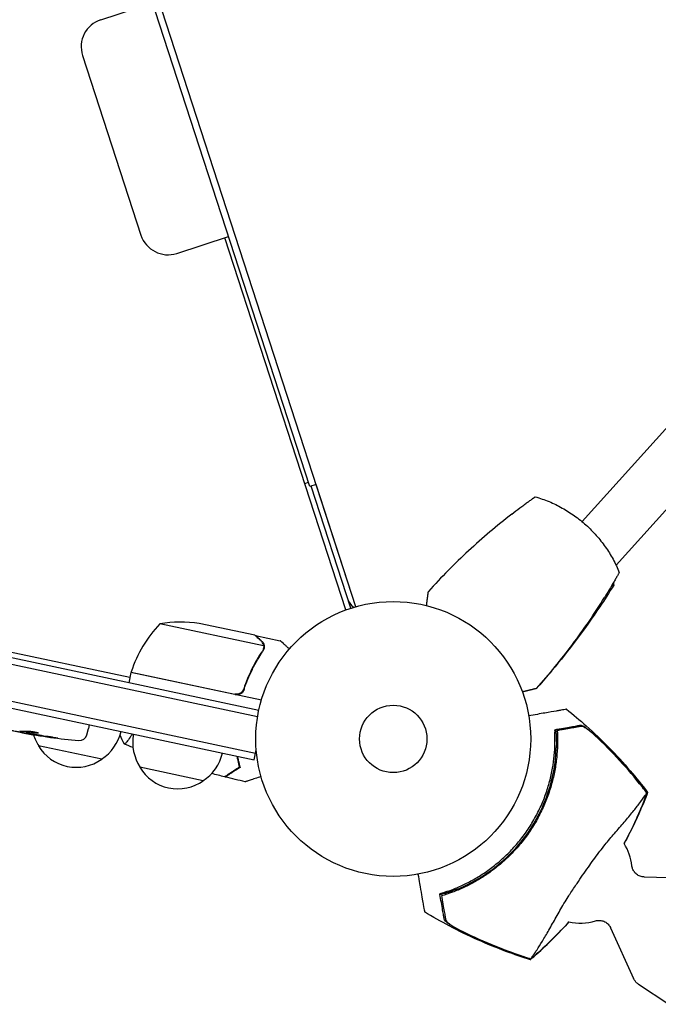
# Model space of a CAD drawing. Units: millimetres. Extents: x -6256 to 5597, y -4536 to 4782.
# Drawn here: x 2331 to 2577, y -1356 to -977 of the extents above; entities that cross this region are included whole.
import ezdxf

# ---------------------------------------------------------------- set-up
doc = ezdxf.new("R2010")
doc.units = ezdxf.units.MM
doc.header["$LTSCALE"] = 20
doc.layers.add('2d', color=230, linetype='Continuous')

msp = doc.modelspace()

# ---------------------------------------------------------------- linework, layer by layer
at = {"layer": '2d'}
for p, q in [((2460.25, -1203.02), (2158.93, -275.66)), ((2442.56, -1156.67), (2171.55, -322.6)), ((3122.95, -531.07), (2547.5, -1170.18)), ((3141.04, -542.37), (2560.62, -1186.99)), ((2361.99, -976.64), (2381.96, -970.15)), ((2354.92, -990.5), (2377.4, -1059.69)), ((2422.87, -1242.98), (1469.18, -1040.27)), ((2422.41, -1245.44), (1468.6, -1042.7)), ((2373.16, -1230.37), (1518.74, -1048.76)), ((1462.1, -1058.19), (2421.07, -1262.03)), ((2421.59, -1259.58), (1463.22, -1055.87)), ((2391.26, -1066.75), (2411.24, -1060.26)), ((2456.44, -1204.25), (2409.81, -1060.72)), ((2440.59, -1155.47), (2442.02, -1155.01)), ((2444.94, -1155.9), (2442.56, -1156.67)), ((2458.33, -1203.6), (2443.04, -1156.52)), ((2460.25, -1203.02), (2444.94, -1155.9)), ((2424.73, -1218.08), (2384.73, -1209.58)), ((2421.36, -1214.04), (2399.92, -1209.48)), ((2421.55, -1214.08), (2421.53, -1214.19)), ((2421.55, -1214.08), (2431.14, -1216.12)), ((2424.69, -1219.05), (2424.69, -1219.05)), ((2373.57, -1228.42), (2372.74, -1232.33)), ((2423.85, -1239.1), (2373.57, -1228.42)), ((2373.62, -1228.22), (2413.58, -1236.72)), ((2417.35, -1233.84), (2417.04, -1235.31)), ((2357.46, -1248.5), (2357.19, -1249.98)), ((2331.9, -1250.97), (2331.73, -1251.63)), ((2331.73, -1251.63), (2331.73, -1251.64)), ((2333.49, -1251.01), (2333.33, -1251.64)), ((2333.33, -1251.64), (2333.33, -1251.64)), ((2356.6, -1252.36), (2357.19, -1249.98)), ((2362.35, -1261.81), (2337.89, -1256.61)), ((2421.07, -1262.03), (2421.88, -1258.22)), ((2401.46, -1270.13), (2377.01, -1264.93)), ((2571.42, -1307.2), (2592.95, -1307.66)), ((2558.49, -1326.8), (2567.4, -1346.4)), ((2569.27, -1348.59), (2581.01, -1356.33))]:
    msp.add_line(p, q, dxfattribs=at)
for radius in [53, 13]:
    msp.add_circle((2474.71, -1254), radius, dxfattribs=at)
for centre, radius, start, end in [((2365.38, -987.1), 11, 108, 198), ((2387.86, -1056.29), 11, 198, 288), ((2462.08, -1198.93), 5, 198, 239.1897), ((2421.09, -1243.9), 50, 136.6503, 161.5272), ((2392.64, -1258.95), 50, 81.6243, 99.1002), ((2376.51, -1229.01), 3, 161.5272, 164.8088), ((2375.01, -1017.05), 238.55, 259.5469, 264.8064), ((2352.17, -1247.19), 17, 197.7982, 213.8135), ((2353.69, -1251.63), 3, 264.8064, 346), ((2353.15, -1247.39), 17, 302.1865, 347.3587), ((2391.28, -1255.5), 17, 168.6413, 213.8135), ((2352.52, -1247.94), 17, 210.6679, 305.3321), ((2392.26, -1255.71), 17, 302.1865, 347.3587), ((2476.49, -1255.25), 61.11, 292.0637, 357.9363), ((2391.63, -1256.26), 17, 210.6679, 305.3321), ((2546.83, -1305.05), 20, 6.0989, 32.2739), ((2546.83, -1305.05), 20, 257.3591, 287.1011)]:
    msp.add_arc(centre, radius, start, end, dxfattribs=at)
msp.add_ellipse((2365.37, -1015.39), major_axis=(-40.29, -234.86), ratio=0.469984, start_param=0.050241, end_param=0.08068, dxfattribs=at)
at = {"layer": '2d', "extrusion": (0, 0, -1)}
for centre, major_axis, ratio, start_param, end_param in [((2383.47, -1019.19), (-58.69, -231.01), 0.462192, -0.117477, -0.0806), ((2374.56, -1017.05), (4.36, -238.49), 0.987978, 0.154765, 0.187622), ((2377.75, -1018.3), (-98.93, -216.26), 0.987086, -0.287202, -0.257971)]:
    msp.add_ellipse(centre, major_axis=major_axis, ratio=ratio, start_param=start_param, end_param=end_param, dxfattribs=at)
at = {"layer": '2d'}
for points, knots in [([(2520.44, -1167.29), (2521.49, -1166.48), (2522.53, -1165.68), (2523.81, -1164.72), (2524.07, -1164.53), (2524.58, -1164.15), (2524.83, -1163.97), (2525.56, -1163.42), (2526.03, -1163.08), (2526.7, -1162.59), (2526.92, -1162.44), (2527.33, -1162.14), (2527.52, -1162), (2527.89, -1161.74), (2528.06, -1161.62), (2528.38, -1161.39), (2528.52, -1161.28), (2528.92, -1161), (2529.12, -1160.86), (2529.33, -1160.71), (2529.38, -1160.68), (2529.45, -1160.63), (2529.46, -1160.62), (2529.46, -1160.62)], [0, 0, 0, 0, 0.00392147, 0.00392147, 0.00490183, 0.00490183, 0.0058822, 0.0058822, 0.00784293, 0.00784293, 0.0088233, 0.0088233, 0.00980367, 0.00980367, 0.01078403, 0.01078403, 0.0117644, 0.0117644, 0.01372513, 0.01372513, 0.0147055, 0.0147055, 0.01568586, 0.01568586, 0.01568586, 0.01568586]), ([(2529.46, -1160.62), (2531.26, -1161.14), (2533.03, -1161.76), (2535.64, -1162.84), (2536.5, -1163.23), (2538.2, -1164.05), (2539.03, -1164.49), (2541.49, -1165.85), (2543.07, -1166.85), (2546.13, -1169.04), (2547.6, -1170.22), (2550.44, -1172.77), (2551.76, -1174.11), (2554.25, -1176.92), (2555.41, -1178.39), (2557.02, -1180.69), (2557.54, -1181.47), (2558.53, -1183.06), (2559, -1183.88), (2560.36, -1186.36), (2561.16, -1188.05), (2561.86, -1189.79)], [0, 0, 0, 0, 0.00569943, 0.00569943, 0.00854915, 0.00854915, 0.01139887, 0.01139887, 0.0170983, 0.0170983, 0.02279773, 0.02279773, 0.02849717, 0.02849717, 0.0341966, 0.0341966, 0.03704632, 0.03704632, 0.03989603, 0.03989603, 0.04559547, 0.04559547, 0.04559547, 0.04559547]), ([(2520.44, -1167.29), (2514.66, -1171.77), (2509.09, -1176.5), (2498.37, -1186.43), (2493.21, -1191.64), (2488.27, -1197.1)], [0.01119275, 0.01119275, 0.01119275, 0.01119275, 0.03312516, 0.03312516, 0.05505756, 0.05505756, 0.05505756, 0.05505756]), ([(2561.86, -1189.79), (2561.86, -1189.79), (2561.83, -1189.86), (2561.7, -1190.08), (2561.65, -1190.17), (2561.53, -1190.38), (2561.46, -1190.51), (2561.31, -1190.78), (2561.22, -1190.94), (2561.02, -1191.28), (2560.92, -1191.47), (2560.58, -1192.06), (2560.33, -1192.49), (2559.78, -1193.45), (2559.48, -1193.95), (2558.87, -1195), (2558.54, -1195.55), (2557.88, -1196.65), (2557.55, -1197.21), (2556.87, -1198.33), (2556.52, -1198.89), (2556.17, -1199.46)], [0, 0, 0, 0, 0.00197324, 0.00197324, 0.00295986, 0.00295986, 0.00394648, 0.00394648, 0.00493311, 0.00493311, 0.00591973, 0.00591973, 0.00789297, 0.00789297, 0.00986621, 0.00986621, 0.01183945, 0.01183945, 0.0138127, 0.0138127, 0.01578594, 0.01578594, 0.01578594, 0.01578594]), ([(2559.73, -1194.72), (2557.98, -1197.52), (2556.19, -1200.28), (2551.47, -1207.31), (2548.47, -1211.54), (2542.31, -1219.74), (2539.16, -1223.72), (2535.92, -1227.61)], [0.059167, 0.059167, 0.059167, 0.059167, 10.001334, 10.001334, 25.653157, 25.653157, 40.963039, 40.963039, 40.963039, 40.963039]), ([(2559.76, -1194.67), (2559.76, -1194.67), (2559.76, -1194.67), (2559.76, -1194.67), (2559.75, -1194.69), (2559.72, -1194.73), (2559.7, -1194.74), (2559.64, -1194.76), (2559.6, -1194.76), (2559.43, -1194.75), (2559.27, -1194.72), (2559.06, -1194.68)], [0.122208645, 0.122208645, 0.122208645, 0.122208645, 0.122688365, 0.122688365, 0.125243354, 0.125243354, 0.126520848, 0.126520848, 0.127798342, 0.127798342, 0.130582682, 0.130582682, 0.130582682, 0.130582682]), ([(2529.89, -1234.57), (2534.8, -1229.08), (2539.44, -1223.42), (2548.2, -1211.71), (2552.32, -1205.68), (2556.17, -1199.46)], [0, 0, 0, 0, 0.02193241, 0.02193241, 0.04386481, 0.04386481, 0.04386481, 0.04386481]), ([(2423.76, -1216.2), (2423.14, -1215.64), (2422.63, -1215.18), (2421.82, -1214.45), (2421.52, -1214.18), (2421.36, -1214.04)], [0, 0, 0, 0, 0.00517024, 0.00517024, 0.01034048, 0.01034048, 0.01034048, 0.01034048]), ([(2424.65, -1217.67), (2424.59, -1217.41), (2424.48, -1217.16), (2424.27, -1216.79), (2424.19, -1216.67), (2423.99, -1216.43), (2423.89, -1216.31), (2423.76, -1216.2)], [0, 0, 0, 0, 0.00218234, 0.00218234, 0.003273511, 0.003273511, 0.004364681, 0.004364681, 0.004364681, 0.004364681]), ([(2423.97, -1216.25), (2424.08, -1216.36), (2424.19, -1216.47), (2424.34, -1216.66), (2424.39, -1216.72), (2424.46, -1216.83), (2424.5, -1216.88), (2424.53, -1216.94), (2424.55, -1216.97), (2424.56, -1216.99), (2424.57, -1217), (2424.57, -1217), (2424.72, -1217.26), (2424.82, -1217.53), (2424.89, -1217.82)], [0, 0, 0, 0, 0.25, 0.25, 0.375, 0.375, 0.4375, 0.46875, 0.484375, 0.492187, 0.492187, 0.5, 0.5, 1, 1, 1, 1]), ([(2423.97, -1216.25), (2424.08, -1216.36), (2424.19, -1216.47), (2424.34, -1216.66), (2424.39, -1216.72), (2424.46, -1216.83), (2424.5, -1216.88), (2424.53, -1216.94), (2424.55, -1216.97), (2424.56, -1216.99), (2424.57, -1217), (2424.57, -1217), (2424.58, -1217.02), (2424.59, -1217.03), (2424.59, -1217.05)], [0, 0, 0, 0, 0.25, 0.25, 0.375, 0.375, 0.4375, 0.46875, 0.484375, 0.4921875, 0.4921875, 0.5, 0.5, 0.5253358, 0.5253358, 0.5253358, 0.5253358]), ([(2424.89, -1217.82), (2424.9, -1217.89), (2424.91, -1217.96), (2424.94, -1218.14), (2424.95, -1218.24), (2424.96, -1218.46), (2424.96, -1218.57), (2424.94, -1218.83), (2424.92, -1218.97), (2424.89, -1219.11)], [0, 0, 0, 0, 0.00051115, 0.00051115, 0.001022301, 0.001022301, 0.001533451, 0.001533451, 0.002044601, 0.002044601, 0.002044601, 0.002044601]), ([(2434.66, -1219.29), (2434.29, -1218.95), (2433.94, -1218.64), (2433.35, -1218.11), (2433.1, -1217.88), (2432.76, -1217.57), (2432.59, -1217.43), (2432.44, -1217.29), (2432.35, -1217.2), (2432.3, -1217.16), (2431.51, -1216.45), (2431.14, -1216.12), (2431.14, -1216.12)], [0.0535022, 0.0535022, 0.0535022, 0.0535022, 0.125, 0.125, 0.1875, 0.1875, 0.21875, 0.234375, 0.234375, 0.25, 0.25, 0.5, 0.5, 0.5, 0.5]), ([(2424.24, -1220.1), (2422.79, -1222.26), (2421.45, -1224.55), (2419.04, -1229.42), (2417.96, -1231.99), (2417.05, -1234.73)], [0, 0, 0, 0, 0.00859307, 0.00859307, 0.01718614, 0.01718614, 0.01718614, 0.01718614]), ([(2417.18, -1234.96), (2418.09, -1232.23), (2419.16, -1229.63), (2420.69, -1226.54), (2421.01, -1225.93), (2421.65, -1224.72), (2421.99, -1224.12), (2423.01, -1222.37), (2423.71, -1221.24), (2424.45, -1220.16)], [0.00267622, 0.00267622, 0.00267622, 0.00267622, 0.01136401, 0.01136401, 0.01353595, 0.01353595, 0.0157079, 0.0157079, 0.0200518, 0.0200518, 0.0200518, 0.0200518]), ([(2535.72, -1227.82), (2535.73, -1227.82), (2535.73, -1227.82), (2535.74, -1227.82), (2535.74, -1227.82), (2535.74, -1227.82)], [0.02155419, 0.02155419, 0.02155419, 0.02155419, 0.024544107, 0.024544107, 0.027448403, 0.027448403, 0.027448403, 0.027448403]), ([(2535.9, -1227.61), (2535.9, -1227.61), (2535.91, -1227.61), (2535.91, -1227.61), (2535.92, -1227.61), (2535.92, -1227.61)], [0.021535412, 0.021535412, 0.021535412, 0.021535412, 0.024546607, 0.024546607, 0.027449207, 0.027449207, 0.027449207, 0.027449207]), ([(2530.59, -1233.82), (2530.59, -1233.82), (2530.58, -1233.82), (2530.56, -1233.83), (2530.56, -1233.83), (2530.54, -1233.84)], [0.030932419, 0.030932419, 0.030932419, 0.030932419, 0.03756195, 0.03756195, 0.040757879, 0.040757879, 0.040757879, 0.040757879]), ([(2417.18, -1234.96), (2417.13, -1235.13), (2417.05, -1235.3), (2416.88, -1235.61), (2416.78, -1235.76), (2416.55, -1236.05), (2416.42, -1236.18), (2416.14, -1236.41), (2415.99, -1236.52), (2415.68, -1236.7), (2415.51, -1236.78), (2415.17, -1236.9), (2414.99, -1236.95), (2414.63, -1237.01), (2414.44, -1237.02), (2414.08, -1237.01), (2413.89, -1236.99), (2413.71, -1236.95)], [0, 0, 0, 0, 0.000547232, 0.000547232, 0.001094464, 0.001094464, 0.001641696, 0.001641696, 0.002188928, 0.002188928, 0.002736159, 0.002736159, 0.003283391, 0.003283391, 0.003830623, 0.003830623, 0.004377855, 0.004377855, 0.004377855, 0.004377855]), ([(2417.05, -1234.73), (2416.96, -1235), (2416.84, -1235.25), (2416.6, -1235.59), (2416.51, -1235.7), (2416.32, -1235.91), (2416.22, -1236), (2415.9, -1236.27), (2415.66, -1236.42), (2415.27, -1236.59), (2415.14, -1236.63), (2414.87, -1236.71), (2414.73, -1236.74), (2414.59, -1236.76)], [0, 0, 0, 0, 0.000839577, 0.000839577, 0.001259366, 0.001259366, 0.001679155, 0.001679155, 0.002518732, 0.002518732, 0.002938521, 0.002938521, 0.00335831, 0.00335831, 0.00335831, 0.00335831]), ([(2416.6, -1235.58), (2416.54, -1235.66), (2416.48, -1235.73), (2416.32, -1235.91), (2416.22, -1236), (2415.9, -1236.27), (2415.66, -1236.42), (2415.27, -1236.59), (2415.14, -1236.63), (2414.87, -1236.71), (2414.73, -1236.74), (2414.59, -1236.76)], [0.000970326, 0.000970326, 0.000970326, 0.000970326, 0.001259366, 0.001259366, 0.001679155, 0.001679155, 0.002518732, 0.002518732, 0.002938521, 0.002938521, 0.00335831, 0.00335831, 0.00335831, 0.00335831]), ([(2541.5, -1242.54), (2541.5, -1242.54), (2541.47, -1242.54), (2541.26, -1242.58), (2540.93, -1242.64), (2540.13, -1242.78), (2539.76, -1242.84), (2539.14, -1242.95), (2538.96, -1242.99), (2538.47, -1243.07), (2538.13, -1243.13), (2536.38, -1243.44), (2534.92, -1243.7), (2531.38, -1244.32), (2529.28, -1244.69), (2526.96, -1245.1)], [68.15053, 68.15053, 68.15053, 68.15053, 74.539557, 74.539557, 90.05801, 90.05801, 99.886322, 99.886322, 103.926784, 103.926784, 109.747848, 109.747848, 119.486262, 119.486262, 129.803699, 129.803699, 129.803699, 129.803699]), ([(2541.5, -1242.54), (2544.11, -1244.61), (2546.66, -1246.76), (2552.15, -1251.66), (2555.07, -1254.45), (2560.72, -1260.21), (2563.45, -1263.2), (2568.41, -1268.98), (2570.65, -1271.77), (2572.81, -1274.61)], [0, 0, 0, 0, 10.003757, 10.003757, 22.094247, 22.094247, 34.223002, 34.223002, 44.953212, 44.953212, 44.953212, 44.953212]), ([(2537.84, -1250.29), (2539.03, -1250.08), (2540.13, -1249.89), (2542.12, -1249.54), (2543.01, -1249.38), (2544.18, -1249.17), (2544.54, -1249.11), (2545.18, -1249), (2545.47, -1248.95), (2545.84, -1248.88), (2545.95, -1248.86), (2546.18, -1248.82), (2546.51, -1248.76), (2546.81, -1248.71), (2546.99, -1248.68)], [0.00044761, 0.00044761, 0.00044761, 0.00044761, 0.00583385, 0.00583385, 0.0112201, 0.0112201, 0.01391322, 0.01391322, 0.01660634, 0.01660634, 0.0179529, 0.0179529, 0.01929947, 0.02199259, 0.02199259, 0.02199259, 0.02199259]), ([(2547.25, -1249.14), (2547.06, -1249.17), (2546.86, -1249.21), (2546.42, -1249.29), (2546.2, -1249.32), (2545.66, -1249.42), (2545.36, -1249.47), (2544.86, -1249.56), (2544.68, -1249.59), (2544.31, -1249.66), (2544.12, -1249.69), (2543.13, -1249.87), (2542.23, -1250.02), (2540.74, -1250.29), (2540.22, -1250.38), (2539.13, -1250.57), (2538.56, -1250.67), (2537.97, -1250.77)], [0.00809485, 0.00809485, 0.00809485, 0.00809485, 0.01071053, 0.01071053, 0.01332621, 0.01332621, 0.01594188, 0.01594188, 0.01724972, 0.01724972, 0.01855756, 0.01855756, 0.02378892, 0.02378892, 0.02640459, 0.02640459, 0.02902027, 0.02902027, 0.02902027, 0.02902027]), ([(2546.99, -1248.68), (2547.1, -1248.66), (2547.26, -1248.69), (2547.65, -1248.84), (2547.89, -1248.97), (2548.42, -1249.28), (2548.71, -1249.47), (2549.34, -1249.92), (2549.67, -1250.17), (2550.37, -1250.71), (2550.73, -1251.01), (2551.47, -1251.63), (2551.85, -1251.96), (2552.61, -1252.63), (2553, -1252.99), (2553.78, -1253.71), (2554.16, -1254.08), (2554.55, -1254.45)], [0, 0, 0, 0, 0.00159546, 0.00159546, 0.00319093, 0.00319093, 0.00478639, 0.00478639, 0.00638186, 0.00638186, 0.00797732, 0.00797732, 0.00957279, 0.00957279, 0.01116825, 0.01116825, 0.01276372, 0.01276372, 0.01276372, 0.01276372]), ([(2552.47, -1252.62), (2551.9, -1252.12), (2551.34, -1251.65), (2550.54, -1251.02), (2550.28, -1250.82), (2549.77, -1250.43), (2549.53, -1250.26), (2549.06, -1249.94), (2548.84, -1249.8), (2548.43, -1249.55), (2548.23, -1249.44), (2547.88, -1249.27), (2547.73, -1249.21), (2547.45, -1249.14), (2547.34, -1249.12), (2547.25, -1249.14)], [0.00402629, 0.00402629, 0.00402629, 0.00402629, 0.006438858, 0.006438858, 0.007645141, 0.007645141, 0.008851425, 0.008851425, 0.010057709, 0.010057709, 0.011263993, 0.011263993, 0.012470277, 0.012470277, 0.01367656, 0.01367656, 0.01367656, 0.01367656]), ([(2326.95, -1250.64), (2326.95, -1250.63), (2326.97, -1250.63), (2327.03, -1250.64), (2327.08, -1250.64), (2327.2, -1250.66), (2327.27, -1250.67), (2327.45, -1250.7), (2327.55, -1250.71), (2327.77, -1250.75), (2327.89, -1250.77), (2328.16, -1250.82), (2328.3, -1250.85), (2328.73, -1250.93), (2329.05, -1250.99), (2329.52, -1251.08), (2329.68, -1251.11), (2329.98, -1251.17), (2330.13, -1251.2), (2330.42, -1251.26), (2330.56, -1251.29), (2330.82, -1251.35), (2330.94, -1251.37), (2331.17, -1251.42), (2331.27, -1251.44), (2331.44, -1251.48), (2331.51, -1251.5), (2331.63, -1251.53), (2331.68, -1251.54), (2331.74, -1251.56), (2331.75, -1251.57), (2331.75, -1251.57)], [0.000000197, 0.000000197, 0.000000197, 0.000000197, 0.000478082, 0.000478082, 0.000955967, 0.000955967, 0.001433851, 0.001433851, 0.001911736, 0.001911736, 0.002389621, 0.002389621, 0.002867505, 0.002867505, 0.003823275, 0.003823275, 0.00430116, 0.00430116, 0.004779044, 0.004779044, 0.005256929, 0.005256929, 0.005734814, 0.005734814, 0.006212698, 0.006212698, 0.006690583, 0.006690583, 0.007168468, 0.007168468, 0.007646353, 0.007646353, 0.007646353, 0.007646353]), ([(2334.9, -1252.17), (2334.7, -1252.13), (2334.5, -1252.1), (2334.11, -1252.03), (2333.91, -1252), (2333.54, -1251.93), (2333.35, -1251.9), (2333.01, -1251.84), (2332.84, -1251.81), (2332.54, -1251.76), (2332.41, -1251.74), (2332.17, -1251.7), (2332.07, -1251.69), (2331.9, -1251.66), (2331.84, -1251.65), (2331.76, -1251.64), (2331.73, -1251.63), (2331.73, -1251.63)], [0.000001399, 0.000001399, 0.000001399, 0.000001399, 0.000597808, 0.000597808, 0.001194216, 0.001194216, 0.001790625, 0.001790625, 0.002387034, 0.002387034, 0.002983443, 0.002983443, 0.003579851, 0.003579851, 0.00417626, 0.00417626, 0.004772669, 0.004772669, 0.004772669, 0.004772669]), ([(2333.56, -1251.64), (2333.46, -1251.63), (2333.4, -1251.63), (2333.32, -1251.64), (2333.32, -1251.65), (2333.41, -1251.69), (2333.61, -1251.74), (2333.91, -1251.81)], [0.000008673, 0.000008673, 0.000008673, 0.000008673, 0.000638311, 0.000638311, 0.00126795, 0.00126795, 0.002527227, 0.002527227, 0.002527227, 0.002527227]), ([(2333.91, -1251.81), (2334.27, -1251.89), (2334.67, -1251.97), (2335.34, -1252.1), (2335.58, -1252.14), (2336.05, -1252.23), (2336.3, -1252.27), (2336.55, -1252.31)], [0.000012654, 0.000012654, 0.000012654, 0.000012654, 0.001527228, 0.001527228, 0.002284515, 0.002284515, 0.003041801, 0.003041801, 0.003041801, 0.003041801]), ([(2334.11, -1251.02), (2334.16, -1251.02), (2334.23, -1251.02), (2334.37, -1251.03), (2334.44, -1251.03), (2334.61, -1251.04), (2334.7, -1251.05), (2334.89, -1251.07), (2334.99, -1251.08), (2335.2, -1251.11), (2335.31, -1251.13), (2335.53, -1251.16), (2335.64, -1251.17), (2335.87, -1251.21), (2335.98, -1251.23), (2336.21, -1251.27), (2336.32, -1251.29), (2336.65, -1251.35), (2336.86, -1251.39), (2337.24, -1251.48), (2337.4, -1251.52), (2337.68, -1251.6), (2337.78, -1251.64), (2337.92, -1251.7), (2337.95, -1251.73), (2337.95, -1251.75), (2337.94, -1251.76), (2337.92, -1251.77), (2337.84, -1251.79), (2337.77, -1251.79), (2337.69, -1251.79)], [0.000504699, 0.000504699, 0.000504699, 0.000504699, 0.000848397, 0.000848397, 0.001192095, 0.001192095, 0.001535792, 0.001535792, 0.00187949, 0.00187949, 0.002223188, 0.002223188, 0.002566885, 0.002566885, 0.002910583, 0.002910583, 0.003254281, 0.003254281, 0.003941676, 0.003941676, 0.004629072, 0.004629072, 0.005316467, 0.005316467, 0.006003862, 0.006003862, 0.006003862, 0.006502526, 0.006502526, 0.00700119, 0.00700119, 0.00700119, 0.00700119]), ([(2374.11, -1252.04), (2374.07, -1252.1), (2374.04, -1252.16), (2373.73, -1252.63), (2373.48, -1253.02), (2372.76, -1254.09), (2372.34, -1254.67), (2371.83, -1255.32), (2371.68, -1255.5), (2371.43, -1255.78), (2371.33, -1255.88), (2371.21, -1255.97), (2371.18, -1255.99), (2371.12, -1256.02), (2371.1, -1256.02), (2371.05, -1256), (2371.04, -1255.99), (2371.03, -1255.99), (2371.03, -1255.99), (2371.03, -1255.99)], [0.18624746, 0.18624746, 0.18624746, 0.18624746, 0.18657684, 0.18657684, 0.18913336, 0.18913336, 0.19424639, 0.19424639, 0.19680291, 0.19680291, 0.19935943, 0.19935943, 0.20063769, 0.20063769, 0.20191595, 0.20191595, 0.20447247, 0.20447247, 0.20490292, 0.20490292, 0.20490292, 0.20490292]), ([(2537.97, -1250.77), (2538.05, -1252.18), (2538.09, -1253.65), (2538.05, -1256.69), (2537.98, -1258.27), (2537.77, -1260.7), (2537.69, -1261.52), (2537.48, -1263.19), (2537.35, -1264.03), (2536.93, -1266.6), (2536.57, -1268.32), (2535.69, -1271.77), (2535.17, -1273.5), (2534.26, -1276.11), (2533.93, -1276.98), (2533.41, -1278.3), (2533.23, -1278.74), (2532.86, -1279.61), (2532.66, -1280.05), (2531.68, -1282.21), (2530.82, -1283.9), (2528.95, -1287.19), (2527.94, -1288.79), (2526.32, -1291.12), (2525.76, -1291.89), (2524.6, -1293.4), (2524, -1294.15), (2522.14, -1296.34), (2520.86, -1297.73), (2519.18, -1299.38), (2518.84, -1299.71), (2518.16, -1300.35), (2517.81, -1300.67), (2516.77, -1301.61), (2516.07, -1302.22), (2513.93, -1303.98), (2512.46, -1305.08), (2510.58, -1306.37), (2510.2, -1306.63), (2509.45, -1307.12), (2509.07, -1307.36), (2507.94, -1308.07), (2507.18, -1308.52), (2504.93, -1309.8), (2503.42, -1310.57), (2501.19, -1311.62), (2500.44, -1311.95), (2498.96, -1312.57), (2498.23, -1312.86), (2496.05, -1313.68), (2494.65, -1314.15), (2493.31, -1314.55)], [0.06748992, 0.06748992, 0.06748992, 0.06748992, 0.07316895, 0.07316895, 0.07884797, 0.07884797, 0.08168748, 0.08168748, 0.08452699, 0.08452699, 0.09020602, 0.09020602, 0.09588504, 0.09588504, 0.09872455, 0.09872455, 0.10014431, 0.10014431, 0.10156406, 0.10156406, 0.10724309, 0.10724309, 0.11292211, 0.11292211, 0.11576162, 0.11576162, 0.11860113, 0.11860113, 0.12428016, 0.12428016, 0.12569991, 0.12569991, 0.12711967, 0.12711967, 0.12995918, 0.12995918, 0.1356382, 0.1356382, 0.13705796, 0.13705796, 0.13847771, 0.13847771, 0.14131723, 0.14131723, 0.14699625, 0.14699625, 0.14983576, 0.14983576, 0.15267527, 0.15267527, 0.1583543, 0.1583543, 0.1583543, 0.1583543]), ([(2493.51, -1313.43), (2494.86, -1313.01), (2496.24, -1312.54), (2499.05, -1311.45), (2500.48, -1310.84), (2502.65, -1309.81), (2503.38, -1309.45), (2504.84, -1308.68), (2505.57, -1308.28), (2507.77, -1307.01), (2509.22, -1306.1), (2512.06, -1304.13), (2513.47, -1303.07), (2515.53, -1301.35), (2516.22, -1300.76), (2517.57, -1299.54), (2518.24, -1298.91), (2520.2, -1296.97), (2521.44, -1295.62), (2523.79, -1292.83), (2524.91, -1291.39), (2525.96, -1289.89), (2527, -1288.39), (2527.98, -1286.85), (2529.81, -1283.66), (2530.65, -1282.04), (2531.78, -1279.58), (2532.14, -1278.75), (2532.82, -1277.08), (2533.14, -1276.25), (2534.04, -1273.74), (2534.56, -1272.05), (2535.23, -1269.51), (2535.44, -1268.65), (2535.81, -1266.97), (2535.97, -1266.13), (2536.41, -1263.65), (2536.63, -1262.02), (2536.93, -1258.83), (2537.02, -1257.27), (2537.08, -1254.21), (2537.05, -1252.74), (2536.99, -1251.35)], [0.05966815, 0.05966815, 0.05966815, 0.05966815, 0.0651412, 0.0651412, 0.07061424, 0.07061424, 0.07335077, 0.07335077, 0.07608729, 0.07608729, 0.08156034, 0.08156034, 0.08703339, 0.08703339, 0.08976991, 0.08976991, 0.09250644, 0.09250644, 0.09797948, 0.09797948, 0.10345253, 0.10345253, 0.10345253, 0.10889446, 0.10889446, 0.11433638, 0.11433638, 0.11705734, 0.11705734, 0.1197783, 0.1197783, 0.12522023, 0.12522023, 0.12794119, 0.12794119, 0.13066215, 0.13066215, 0.13610407, 0.13610407, 0.14154599, 0.14154599, 0.14698792, 0.14698792, 0.14698792, 0.14698792]), ([(2537.28, -1250.39), (2537.28, -1250.39), (2537.28, -1250.39), (2537.28, -1250.39), (2537.29, -1250.39), (2537.3, -1250.43), (2537.33, -1250.61), (2537.35, -1250.74), (2537.39, -1251.1), (2537.41, -1251.32), (2537.46, -1251.84), (2537.48, -1252.13), (2537.52, -1252.76), (2537.54, -1253.12), (2537.57, -1253.9), (2537.58, -1254.32), (2537.59, -1255.19), (2537.6, -1255.65), (2537.59, -1256.56), (2537.57, -1257.01), (2537.56, -1257.45)], [42.710173, 42.710173, 42.710173, 42.710173, 42.721735, 42.721735, 42.721735, 44.043288, 44.043288, 45.364841, 45.364841, 46.686393, 46.686393, 48.007946, 48.007946, 49.343611, 49.343611, 50.679275, 50.679275, 52.014939, 52.014939, 53.324454, 53.324454, 53.324454, 53.324454]), ([(2570.78, -1272.61), (2567.96, -1269.07), (2565.04, -1265.62), (2558.93, -1258.95), (2555.76, -1255.72), (2552.47, -1252.62)], [0.00034646, 0.00034646, 0.00034646, 0.00034646, 0.01390433, 0.01390433, 0.0274622, 0.0274622, 0.0274622, 0.0274622]), ([(2343.33, -1253.36), (2343.63, -1253.4), (2343.9, -1253.44), (2344.42, -1253.51), (2344.65, -1253.55), (2344.93, -1253.6), (2345.02, -1253.61), (2345.17, -1253.64), (2345.23, -1253.65), (2345.33, -1253.67), (2345.37, -1253.68), (2345.42, -1253.69), (2345.43, -1253.69), (2345.43, -1253.7), (2345.43, -1253.7), (2345.41, -1253.7), (2345.33, -1253.7), (2345.27, -1253.7), (2345.12, -1253.68), (2345.03, -1253.67), (2344.81, -1253.65), (2344.69, -1253.64), (2344.41, -1253.6), (2344.26, -1253.59), (2343.95, -1253.55), (2343.78, -1253.53), (2343.44, -1253.48), (2343.26, -1253.46), (2342.91, -1253.41), (2342.73, -1253.39), (2342.55, -1253.36)], [0.000803216, 0.000803216, 0.000803216, 0.000803216, 0.001686401, 0.001686401, 0.002569586, 0.002569586, 0.003011178, 0.003011178, 0.00345277, 0.00345277, 0.003894363, 0.003894363, 0.004335955, 0.004335955, 0.004335955, 0.004873631, 0.004873631, 0.005411306, 0.005411306, 0.005948982, 0.005948982, 0.006486658, 0.006486658, 0.007024333, 0.007024333, 0.007562009, 0.007562009, 0.008099685, 0.008099685, 0.00863736, 0.00863736, 0.00863736, 0.00863736]), ([(2554.55, -1254.45), (2557.47, -1257.29), (2560.3, -1260.23), (2565.74, -1266.27), (2568.37, -1269.38), (2570.89, -1272.58)], [0.01683326, 0.01683326, 0.01683326, 0.01683326, 0.02903503, 0.02903503, 0.0412368, 0.0412368, 0.0412368, 0.0412368]), ([(2414.39, -1260.61), (2414.49, -1261.17), (2414.61, -1261.72), (2414.94, -1263.2), (2415.17, -1264.09), (2415.4, -1264.91)], [0.009727687, 0.009727687, 0.009727687, 0.009727687, 0.011945424, 0.011945424, 0.015927232, 0.015927232, 0.015927232, 0.015927232]), ([(2414.6, -1260.65), (2414.61, -1260.7), (2414.62, -1260.75), (2414.73, -1261.31), (2414.83, -1261.81), (2415.16, -1263.27), (2415.39, -1264.17), (2415.63, -1265)], [0.009907741, 0.009907741, 0.009907741, 0.009907741, 0.010107348, 0.010107348, 0.012128818, 0.012128818, 0.016171757, 0.016171757, 0.016171757, 0.016171757]), ([(2415.4, -1264.91), (2414.74, -1265.34), (2414.13, -1265.73), (2413.01, -1266.46), (2412.5, -1266.8), (2411.81, -1267.24), (2411.59, -1267.38), (2411.19, -1267.65), (2411, -1267.77), (2410.5, -1268.09), (2410.24, -1268.26), (2409.96, -1268.44), (2409.89, -1268.49), (2409.78, -1268.56), (2409.76, -1268.58), (2409.73, -1268.6), (2409.71, -1268.6), (2409.69, -1268.62), (2409.69, -1268.62), (2409.68, -1268.62), (2409.68, -1268.62), (2409.68, -1268.62)], [0, 0, 0, 0, 0.00350666, 0.00350666, 0.00701332, 0.00701332, 0.00876665, 0.00876665, 0.01051997, 0.01051997, 0.01402663, 0.01402663, 0.01577996, 0.01577996, 0.01753329, 0.01753329, 0.02103995, 0.02103995, 0.02454661, 0.02454661, 0.02744921, 0.02744921, 0.02744921, 0.02744921]), ([(2415.63, -1265), (2414.98, -1265.42), (2414.37, -1265.82), (2413.25, -1266.55), (2412.74, -1266.88), (2412.05, -1267.32), (2411.84, -1267.46), (2411.43, -1267.72), (2411.25, -1267.84), (2410.75, -1268.17), (2410.49, -1268.34), (2410.22, -1268.51), (2410.15, -1268.56), (2410.07, -1268.61), (2410.05, -1268.62), (2410.02, -1268.64), (2410.01, -1268.65), (2409.99, -1268.66), (2409.98, -1268.67), (2409.96, -1268.68), (2409.95, -1268.69), (2409.95, -1268.69), (2409.95, -1268.69), (2409.95, -1268.69)], [0, 0, 0, 0, 0.0035063, 0.0035063, 0.0070126, 0.0070126, 0.00876575, 0.00876575, 0.0105189, 0.0105189, 0.0140252, 0.0140252, 0.01577835, 0.01577835, 0.01665493, 0.01665493, 0.0175315, 0.0175315, 0.02103781, 0.02103781, 0.02454411, 0.02454411, 0.0274484, 0.0274484, 0.0274484, 0.0274484]), ([(2423.74, -1268.54), (2423.55, -1268.6), (2423.37, -1268.66), (2422.38, -1268.98), (2421.62, -1269.22), (2420.6, -1269.56), (2420.28, -1269.66), (2419.67, -1269.86), (2419.4, -1269.95), (2418.9, -1270.11), (2418.68, -1270.18), (2418.29, -1270.31), (2418.13, -1270.36), (2417.88, -1270.44), (2417.79, -1270.47), (2417.72, -1270.49), (2417.71, -1270.5), (2417.7, -1270.5), (2417.7, -1270.5), (2417.68, -1270.51), (2417.67, -1270.51), (2417.65, -1270.52), (2417.65, -1270.52), (2417.65, -1270.52)], [0.00292306, 0.00292306, 0.00292306, 0.00292306, 0.00379004, 0.00379004, 0.00758008, 0.00758008, 0.0094751, 0.0094751, 0.01137012, 0.01137012, 0.01326514, 0.01326514, 0.01516016, 0.01516016, 0.01705518, 0.01705518, 0.01800269, 0.01800269, 0.0189502, 0.0189502, 0.02274024, 0.02274024, 0.02935902, 0.02935902, 0.02935902, 0.02935902]), ([(2527.78, -1338.79), (2527.8, -1338.76), (2527.82, -1338.72), (2527.93, -1338.55), (2528.02, -1338.39), (2528.2, -1338.12), (2528.25, -1338.03), (2528.42, -1337.79), (2528.56, -1337.6), (2529.1, -1336.84), (2529.59, -1336.13), (2530.77, -1334.35), (2531.47, -1333.26), (2533.01, -1330.71), (2533.85, -1329.27), (2535.2, -1326.89), (2535.67, -1326.07), (2537.04, -1323.62), (2537.99, -1321.92), (2540, -1318.42), (2541.05, -1316.63), (2542.47, -1314.41), (2542.65, -1314.14), (2543.8, -1312.38), (2544.72, -1311), (2547, -1307.6), (2548.43, -1305.53), (2551.28, -1301.55), (2552.66, -1299.68), (2554.51, -1297.21), (2555.12, -1296.39), (2557.16, -1293.81), (2558.37, -1292.37), (2560.85, -1289.44), (2562.13, -1287.98), (2564.55, -1285.15), (2565.7, -1283.8), (2567.74, -1281.31), (2568.64, -1280.17), (2570.51, -1277.71), (2571.31, -1276.56), (2571.79, -1275.85), (2571.8, -1275.84), (2571.93, -1275.65), (2572, -1275.55), (2572.22, -1275.26), (2572.33, -1275.12), (2572.47, -1274.96), (2572.51, -1274.91), (2572.54, -1274.87)], [1.96028, 1.96028, 1.96028, 1.96028, 3.190186, 3.190186, 7.024886, 7.024886, 9.023491, 9.023491, 13.155827, 13.155827, 22.779664, 22.779664, 32.841369, 32.841369, 43.021175, 43.021175, 48.080083, 48.080083, 57.532706, 57.532706, 66.797315, 66.797315, 68.994725, 68.994725, 77.245867, 77.245867, 90.506301, 90.506301, 101.975519, 101.975519, 105.976675, 105.976675, 111.699793, 111.699793, 118.152363, 118.152363, 124.986527, 124.986527, 131.820078, 131.820078, 141.992223, 141.992223, 142.145333, 142.145333, 144.802533, 144.802533, 148.387893, 148.387893, 149.951129, 149.951129, 149.951129, 149.951129]), ([(2572.81, -1274.62), (2571.84, -1277.17), (2570.79, -1279.73), (2568.52, -1284.89), (2567.29, -1287.5), (2565.27, -1291.52), (2564.52, -1292.95), (2563.75, -1294.37)], [0, 0, 0, 0, 8.533675, 8.533675, 17.279843, 17.279843, 22.161, 22.161, 22.161, 22.161]), ([(2570.89, -1272.58), (2571.24, -1273.01), (2571.58, -1273.46), (2572.17, -1274.21), (2572.41, -1274.53), (2572.65, -1274.84)], [53.448624, 53.448624, 53.448624, 53.448624, 55.126731, 55.126731, 56.314227, 56.314227, 56.314227, 56.314227]), ([(2572.65, -1274.84), (2572.73, -1274.73), (2572.78, -1274.67), (2572.81, -1274.62), (2572.82, -1274.61), (2572.81, -1274.61)], [93.444512, 93.444512, 93.444512, 93.444512, 98.274791, 98.274791, 100.286186, 100.286186, 100.286186, 100.286186]), ([(2571.42, -1307.2), (2571, -1307.19), (2570.5, -1307.12), (2569.46, -1306.77), (2568.94, -1306.49), (2568.07, -1305.79), (2567.73, -1305.39), (2567.2, -1304.59), (2567.03, -1304.2), (2566.81, -1303.52), (2566.76, -1303.24), (2566.73, -1302.98), (2566.72, -1302.95), (2566.72, -1302.92)], [4.6547165, 4.6547165, 4.6547165, 4.6547165, 4.6884459, 4.6884459, 4.7209654, 4.7209654, 4.7519001, 4.7519001, 4.7856295, 4.7856295, 4.8193589, 4.8193589, 4.8233636, 4.8233636, 4.8233636, 4.8233636]), ([(2484.22, -1306.14), (2484.44, -1307.43), (2484.66, -1308.65), (2485.43, -1313.03), (2485.87, -1315.52), (2486.21, -1317.45), (2486.25, -1317.68), (2486.48, -1319.01), (2486.64, -1319.87), (2486.76, -1320.55), (2486.78, -1320.68), (2486.78, -1320.69), (2486.78, -1320.69), (2486.78, -1320.69)], [6.729711, 6.729711, 6.729711, 6.729711, 11.883672, 11.883672, 26.347967, 26.347967, 30.149599, 30.149599, 67.492722, 67.492722, 86.455243, 86.455243, 87.454554, 87.454554, 87.454554, 87.454554]), ([(2499.44, -1311.88), (2499.04, -1312.05), (2498.62, -1312.21), (2497.77, -1312.53), (2497.34, -1312.69), (2496.51, -1312.97), (2496.11, -1313.11), (2495.37, -1313.34), (2495.03, -1313.45), (2494.42, -1313.63), (2494.14, -1313.7), (2493.64, -1313.84), (2493.42, -1313.9), (2493.07, -1313.98), (2492.94, -1314.01), (2492.76, -1314.04), (2492.72, -1314.04), (2492.72, -1314.04), (2492.72, -1314.04), (2492.72, -1314.04), (2492.72, -1314.04)], [32.119016, 32.119016, 32.119016, 32.119016, 33.428531, 33.428531, 34.764196, 34.764196, 36.09986, 36.09986, 37.435524, 37.435524, 38.757077, 38.757077, 40.07863, 40.07863, 41.400183, 41.400183, 42.721735, 42.721735, 42.721735, 42.733297, 42.733297, 42.733297, 42.733297]), ([(2494.43, -1323.74), (2494.4, -1323.56), (2494.36, -1323.36), (2494.3, -1323.04), (2494.28, -1322.93), (2494.24, -1322.71), (2494.22, -1322.59), (2494.16, -1322.22), (2494.11, -1321.94), (2493.99, -1321.29), (2493.93, -1320.93), (2493.73, -1319.76), (2493.57, -1318.87), (2493.22, -1316.88), (2493.02, -1315.78), (2492.81, -1314.59)], [0.00707129, 0.00707129, 0.00707129, 0.00707129, 0.00975721, 0.00975721, 0.01110017, 0.01110017, 0.01244312, 0.01244312, 0.01512904, 0.01512904, 0.01781496, 0.01781496, 0.02318679, 0.02318679, 0.02855862, 0.02855862, 0.02855862, 0.02855862]), ([(2493.31, -1314.55), (2493.42, -1315.14), (2493.52, -1315.71), (2493.71, -1316.8), (2493.8, -1317.32), (2494.06, -1318.81), (2494.22, -1319.7), (2494.43, -1320.89), (2494.5, -1321.26), (2494.62, -1321.93), (2494.67, -1322.24), (2494.76, -1322.77), (2494.8, -1323), (2494.88, -1323.44), (2494.92, -1323.64), (2494.95, -1323.83)], [-0.00089877, -0.00089877, -0.00089877, -0.00089877, 0.00172126, 0.00172126, 0.0043413, 0.0043413, 0.00958136, 0.00958136, 0.0122014, 0.0122014, 0.01482143, 0.01482143, 0.01744147, 0.01744147, 0.0200615, 0.0200615, 0.0200615, 0.0200615]), ([(2527.63, -1339.14), (2524.45, -1338.16), (2521.29, -1337.08), (2514.46, -1334.55), (2510.81, -1333.06), (2503.52, -1329.79), (2499.88, -1328.02), (2493.08, -1324.41), (2489.9, -1322.6), (2486.78, -1320.69)], [0, 0, 0, 0, 10.004103, 10.004103, 21.847159, 21.847159, 33.967853, 33.967853, 44.950397, 44.950397, 44.950397, 44.950397]), ([(2502.44, -1328.87), (2501.95, -1328.64), (2501.48, -1328.4), (2500.54, -1327.92), (2500.08, -1327.68), (2499.4, -1327.31), (2499.18, -1327.19), (2498.74, -1326.95), (2498.53, -1326.83), (2497.91, -1326.47), (2497.51, -1326.23), (2496.76, -1325.76), (2496.41, -1325.53), (2495.77, -1325.09), (2495.49, -1324.89), (2495.13, -1324.59), (2495.02, -1324.5), (2494.83, -1324.32), (2494.74, -1324.23), (2494.6, -1324.07), (2494.55, -1324), (2494.46, -1323.86), (2494.44, -1323.8), (2494.43, -1323.74)], [0, 0, 0, 0, 0.00159552, 0.00159552, 0.00319103, 0.00319103, 0.00398879, 0.00398879, 0.00478655, 0.00478655, 0.00638206, 0.00638206, 0.00797758, 0.00797758, 0.0095731, 0.0095731, 0.01037086, 0.01037086, 0.01116861, 0.01116861, 0.01196637, 0.01196637, 0.01276413, 0.01276413, 0.01276413, 0.01276413]), ([(2494.95, -1323.83), (2494.98, -1324.01), (2495.15, -1324.24), (2495.57, -1324.65), (2495.73, -1324.79), (2496.11, -1325.1), (2496.32, -1325.26), (2496.78, -1325.59), (2497.03, -1325.76), (2497.55, -1326.1), (2497.83, -1326.28), (2498.42, -1326.63), (2498.72, -1326.82), (2499.35, -1327.18), (2499.68, -1327.36), (2500.01, -1327.55)], [0, 0, 0, 0, 0.002414744, 0.002414744, 0.003622115, 0.003622115, 0.004829487, 0.004829487, 0.006036859, 0.006036859, 0.007244231, 0.007244231, 0.008451603, 0.008451603, 0.009658974, 0.009658974, 0.009658974, 0.009658974]), ([(2552.72, -1324.17), (2552.93, -1324.1), (2553.2, -1324.03), (2553.87, -1323.95), (2554.28, -1323.94), (2555.23, -1324.08), (2555.78, -1324.23), (2556.78, -1324.75), (2557.24, -1325.09), (2557.96, -1325.86), (2558.23, -1326.27), (2558.45, -1326.7), (2558.47, -1326.75), (2558.49, -1326.8)], [1.4598217, 1.4598217, 1.4598217, 1.4598217, 1.4935511, 1.4935511, 1.5272806, 1.5272806, 1.56101, 1.56101, 1.592017, 1.592017, 1.6241545, 1.6241545, 1.6284688, 1.6284688, 1.6284688, 1.6284688]), ([(2500.01, -1327.55), (2504.05, -1329.57), (2508.17, -1331.45), (2516.52, -1334.91), (2520.76, -1336.48), (2525.06, -1337.91)], [0.01319017, 0.01319017, 0.01319017, 0.01319017, 0.02674724, 0.02674724, 0.04030431, 0.04030431, 0.04030431, 0.04030431]), ([(2525.05, -1338.03), (2521.19, -1336.75), (2517.37, -1335.35), (2509.83, -1332.3), (2506.1, -1330.64), (2502.44, -1328.87)], [0.00444781, 0.00444781, 0.00444781, 0.00444781, 0.01664825, 0.01664825, 0.02884868, 0.02884868, 0.02884868, 0.02884868]), ([(2527.63, -1339.14), (2527.63, -1339.14), (2527.63, -1339.14), (2527.64, -1339.13), (2527.66, -1339.1), (2527.69, -1339.06), (2527.72, -1339.02), (2527.75, -1338.97), (2527.79, -1338.91)], [271.498648, 271.498648, 271.498648, 271.498648, 272.229761, 272.229761, 275.216935, 275.216935, 275.216935, 277.665854, 277.665854, 277.665854, 277.665854]), ([(2569.27, -1348.59), (2569.09, -1348.47), (2568.92, -1348.34), (2568.59, -1348.07), (2568.44, -1347.92), (2568.17, -1347.62), (2568.04, -1347.46), (2567.82, -1347.16), (2567.72, -1347), (2567.55, -1346.7), (2567.47, -1346.55), (2567.4, -1346.4)], [1.57079633, 1.57079633, 1.57079633, 1.57079633, 1.58233082, 1.58233082, 1.59386532, 1.59386532, 1.60539982, 1.60539982, 1.61693431, 1.61693431, 1.62846881, 1.62846881, 1.62846881, 1.62846881])]:
    msp.add_open_spline(points, degree=3, knots=knots, dxfattribs=at)
for points in [[(2559.62, -1193.72), (2559.67, -1194.04), (2559.72, -1194.36), (2559.76, -1194.67)], [(2559.76, -1194.67), (2559.76, -1194.67), (2559.76, -1194.67), (2559.76, -1194.67)], [(2424.65, -1217.67), (2424.69, -1217.81), (2424.71, -1217.94), (2424.73, -1218.08)], [(2424.73, -1218.08), (2424.77, -1218.4), (2424.75, -1218.72), (2424.69, -1219.03)], [(2424.52, -1219.58), (2424.45, -1219.76), (2424.35, -1219.94), (2424.24, -1220.1)], [(2424.88, -1219.17), (2424.79, -1219.52), (2424.65, -1219.85), (2424.45, -1220.16)], [(2424.69, -1219.05), (2424.65, -1219.23), (2424.59, -1219.41), (2424.52, -1219.58)], [(2424.69, -1219.05), (2424.67, -1219.12), (2424.66, -1219.18), (2424.64, -1219.24)], [(2424.69, -1219.03), (2424.69, -1219.03), (2424.69, -1219.04), (2424.69, -1219.05)], [(2424.69, -1219.05), (2424.69, -1219.05), (2424.69, -1219.05), (2424.69, -1219.05)], [(2424.89, -1219.11), (2424.89, -1219.13), (2424.88, -1219.15), (2424.88, -1219.17)], [(2535.74, -1227.82), (2534.05, -1229.84), (2532.33, -1231.84), (2530.59, -1233.82)], [(2414.59, -1236.76), (2414.25, -1236.8), (2413.91, -1236.79), (2413.58, -1236.72)], [(2371.03, -1255.99), (2370.45, -1254.91), (2369.87, -1253.72), (2369.36, -1252.51)], [(2536.93, -1250.45), (2537.24, -1250.4), (2537.54, -1250.34), (2537.84, -1250.29)], [(2536.93, -1250.45), (2536.95, -1250.74), (2536.97, -1251.04), (2536.99, -1251.35)], [(2374.37, -1257.32), (2373.26, -1256.88), (2372.15, -1256.44), (2371.04, -1255.99)], [(2409.68, -1268.62), (2408.01, -1268.2), (2406.34, -1267.77), (2404.68, -1267.32)], [(2417.65, -1270.52), (2415.07, -1269.94), (2412.5, -1269.33), (2409.95, -1268.69)], [(2572.54, -1274.87), (2571.96, -1274.12), (2571.38, -1273.37), (2570.78, -1272.61)], [(2572.54, -1274.87), (2572.2, -1275.78), (2571.86, -1276.67), (2571.5, -1277.57)], [(2571.61, -1277.54), (2571.97, -1276.63), (2572.32, -1275.73), (2572.65, -1274.84)], [(2571.5, -1277.57), (2569.27, -1283.22), (2566.73, -1288.71), (2563.88, -1294.05)], [(2563.92, -1294.05), (2566.8, -1288.7), (2569.37, -1283.19), (2571.61, -1277.54)], [(2563.88, -1294.05), (2563.82, -1294.16), (2563.76, -1294.27), (2563.7, -1294.38)], [(2563.92, -1294.05), (2563.86, -1294.16), (2563.8, -1294.26), (2563.74, -1294.37)], [(2493.51, -1313.43), (2493.22, -1313.52), (2492.94, -1313.61), (2492.65, -1313.69)], [(2492.81, -1314.59), (2492.76, -1314.3), (2492.71, -1314), (2492.65, -1313.69)], [(2542.46, -1324.52), (2538.54, -1328.86), (2534.38, -1332.98), (2529.96, -1336.9)], [(2529.96, -1337.01), (2534.36, -1333.09), (2538.53, -1328.94), (2542.46, -1324.56)], [(2527.79, -1338.91), (2526.89, -1338.63), (2525.98, -1338.33), (2525.05, -1338.03)], [(2525.06, -1337.91), (2525.96, -1338.21), (2526.87, -1338.51), (2527.78, -1338.79)], [(2529.96, -1336.9), (2529.24, -1337.54), (2528.52, -1338.17), (2527.78, -1338.79)], [(2527.79, -1338.91), (2528.52, -1338.29), (2529.24, -1337.65), (2529.96, -1337.01)]]:
    msp.add_open_spline(points, degree=3, dxfattribs=at)
for points, weights in [([(2487.54, -1202.58), (2487.78, -1200.74), (2488.03, -1198.91), (2488.27, -1197.1)], [0.999837373412, 0.999752828298, 0.99980703716, 1]), ([(2423.97, -1216.25), (2422.37, -1214.81), (2421.55, -1214.08), (2421.55, -1214.08)], [1, 0.989183671007, 0.983775506511, 0.983775506511]), ([(2529.89, -1234.57), (2528.11, -1235), (2526.32, -1235.44), (2524.52, -1235.87)], [1, 0.99980703716, 0.999752828298, 0.999837373412])]:
    msp.add_rational_spline(points, weights, degree=3, dxfattribs=at)

doc.saveas('drawing.dxf')
